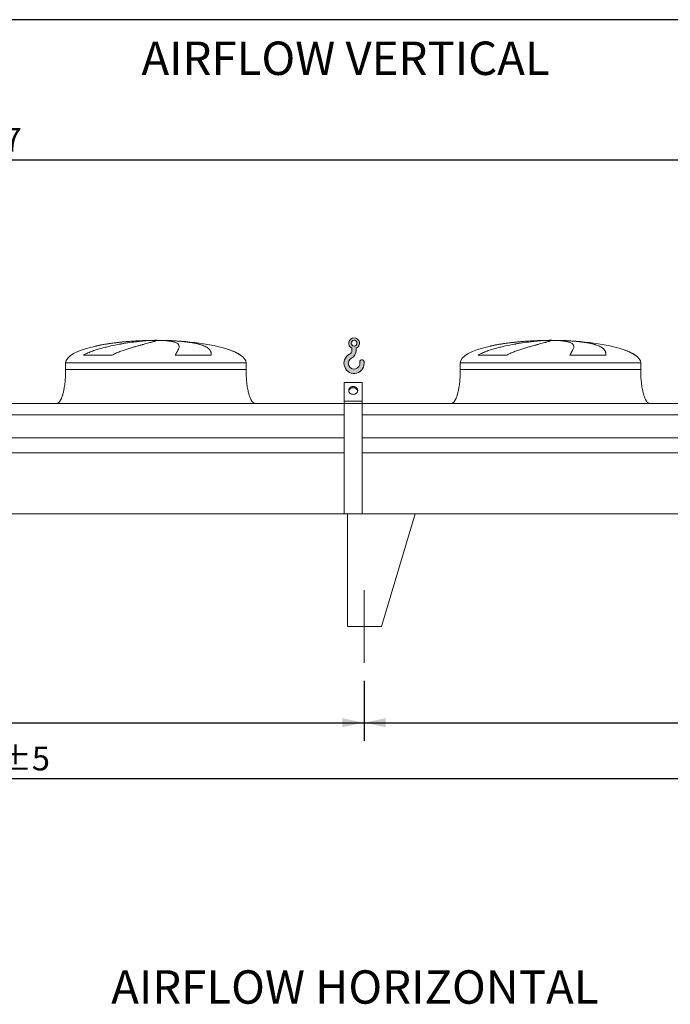
# Model space of a CAD drawing. Units: millimetres. Extents: x 234 to 16616, y 154 to 11627.
# Drawn here: x 7057 to 9942, y 7260 to 11627 of the extents above; entities that cross this region are included whole.
import ezdxf

# ---------------------------------------------------------------- set-up
doc = ezdxf.new("R2010")
doc.units = ezdxf.units.MM
doc.header["$LTSCALE"] = 80
doc.linetypes.add('SLD-Center', pattern=[19.05, 15.24, -1.27, 1.27, -1.27])
doc.linetypes.add('SLD-Solid', pattern=[0])
doc.layers.add('GEOMETRY', color=7, linetype='SLD-Solid')
doc.layers.add('TITLE', color=7, linetype='SLD-Solid')
doc.styles.add('SLDTEXTSTYLE0', font='TXT', dxfattribs={"width": 0.605})
doc.dimstyles.new('SLDDIMSTYLE1', dxfattribs={"dimtxt": 123.279296875, "dimasz": 95.99999999999999, "dimexe": 0, "dimexo": 0.0625, "dimgap": 30.81982421875, "dimtad": 1, "dimdec": 0, "dimrnd": 1e-09, "dimzin": 12, "dimdsep": 46, "dimtxsty": 'SLDTEXTSTYLE0', "dimsah": 1, "dimcen": 0.09, "dimadec": 0, "dimazin": 3, "dimtol": 1, "dimtp": 5, "dimtm": 5, "dimtfac": 1, "dimtdec": 0, "dimtofl": 0, "dimtmove": 0, "dimatfit": 3, "dimfxl": 1, "dimfrac": 2, "dimtolj": 1, "dimarcsym": 0})
doc.dimstyles.new('SLDDIMSTYLE2', dxfattribs={"dimtxt": 123.279296875, "dimasz": 95.99999999999999, "dimexe": 0, "dimexo": 0.0625, "dimgap": 30.81982421875, "dimtad": 1, "dimdec": 0, "dimrnd": 1e-09, "dimzin": 12, "dimdsep": 46, "dimtxsty": 'SLDTEXTSTYLE0', "dimsah": 1, "dimcen": 0.09, "dimadec": 0, "dimazin": 3, "dimtfac": 1, "dimtdec": 0, "dimtofl": 0, "dimtmove": 0, "dimatfit": 3, "dimfxl": 1, "dimfrac": 2, "dimtolj": 1, "dimtzin": 12, "dimarcsym": 0})
doc.dimstyles.new('SLDDIMSTYLE4', dxfattribs={"dimtxt": 123.279296875, "dimasz": 95.99999999999999, "dimexe": 0, "dimexo": 0.0625, "dimgap": 30.81982421875, "dimtad": 1, "dimdec": 0, "dimrnd": 1e-09, "dimzin": 12, "dimdsep": 46, "dimtxsty": 'SLDTEXTSTYLE0', "dimsah": 1, "dimcen": 0.09, "dimadec": 0, "dimazin": 3, "dimtol": 1, "dimtp": 7, "dimtm": 7, "dimtfac": 1, "dimtdec": 0, "dimtofl": 0, "dimtmove": 0, "dimatfit": 3, "dimfxl": 1, "dimfrac": 2, "dimtolj": 1, "dimarcsym": 0})

# ---------------------------------------------------------------- blocks, each defined once
blk = doc.blocks.new('HOOK')
at = {"layer": 'GEOMETRY'}
h = blk.add_hatch(color=256, dxfattribs=at)
edge = h.paths.add_edge_path(flags=0)
edge.add_arc((2240.000000000001, 2240.000000000002), 2240, 116.743683950403, 370.0000000000011)
edge.add_arc((3973.261645301486, 2545.620792693806), 480.0000000000002, 10.00000000000022, 190.0000000000011)
edge.add_arc((2240.000000000001, 2240.000000000002), 1280, -243.2563160495987, 9.999999999999375, ccw=False)
edge.add_arc((800.0000000000018, 5097.691375918683), 1920, 296.7436839504039, 360.0000000000008)
edge.add_line((2720.000000000001, 5097.691375918683), (2720.000000000001, 5597.87320912928))
edge.add_arc((2240.000000000001, 6697.691375918682), 1200, 293.5781784782027, 606.4218215217998)
edge.add_line((1760, 5597.87320912928), (1760, 5097.691375918683))
edge.add_arc((800.0000000000018, 5097.691375918683), 959.9999999999989, 296.74368395040307, 360, ccw=False)
edge = h.paths.add_edge_path(flags=0)
edge.add_arc((2240.000000000001, 6697.691375918682), 640.0000000000011, 0, 360)
at = {"layer": 'GEOMETRY', "lineweight": 0}
for p, q in [((1760, 5597.87320912928), (1760, 5097.691375918683)), ((2720.000000000001, 5597.87320912928), (2720.000000000001, 5097.691375918683))]:
    blk.add_line(p, q, dxfattribs=at)
blk.add_circle((2240.000000000001, 6697.691375918682), 640.0000000000013, dxfattribs=at)
for centre, radius, start, end in [((2240.000000000001, 6697.691375918682), 1200, 293.5781784782027, 246.4218215217989), ((800.0000000000018, 5097.691375918683), 959.9999999999997, 296.7436839504039, 0), ((800.0000000000018, 5097.691375918683), 1920, 296.7436839504039, 0), ((2240.000000000001, 2240.000000000002), 2240, 116.743683950403, 10.00000000000023), ((2240.000000000001, 2240.000000000002), 1280, 116.743683950403, 10.00000000000019), ((3973.261645301486, 2545.620792693806), 480.0000000000005, 10.00000000000024, 190.0000000000011)]:
    blk.add_arc(centre, radius, start, end, dxfattribs=at)
blk = doc.blocks.new('_D_9')
at = {"layer": 'GEOMETRY'}
for p, q in [((1583.339831317567, 8694.683186499968), (1583.339831317567, 8180.628958137894)), ((11987.33983131757, 8694.683186499968), (11987.33983131757, 8180.628958137894)), ((1583.339831317567, 8260.628958137895), (11987.33983131757, 8260.628958137895))]:
    blk.add_line(p, q, dxfattribs=at)
for points in [[(1583.339831317567, 8260.628958137895), (1679.339831317567, 8240.628958137895), (1679.339831317567, 8280.628958137895)], [(11987.33983131757, 8260.628958137895), (11891.33983131757, 8280.628958137895), (11891.33983131757, 8240.628958137895)]]:
    blk.add_solid(points, dxfattribs=at)
at = {"layer": 'GEOMETRY', "attachment_point": 1, "style": 'SLDTEXTSTYLE0'}
for s, insert, char_height in [('10404', (6448.731019104622, 8424.340561088935), 127), ('±5', (6966.138451303146, 8403.05251538168), 105.8333333333333)]:
    blk.add_mtext(s, dxfattribs=dict(at, insert=insert, char_height=char_height))
blk = doc.blocks.new('_D_15')
at = {"layer": 'GEOMETRY', "color": 7}
for p, q in [((8583.339831317568, 8694.683186499968), (8583.339831317568, 8428.867895431857)), ((11987.33983131757, 8694.683186499968), (11987.33983131757, 8428.867895431857)), ((8583.339831317568, 8508.867895431857), (11987.33983131757, 8508.867895431857))]:
    blk.add_line(p, q, dxfattribs=at)
for points in [[(8583.339831317568, 8508.867895431857), (8679.339831317568, 8488.867895431857), (8679.339831317568, 8528.867895431857)], [(11987.33983131757, 8508.867895431857), (11891.33983131757, 8528.867895431857), (11891.33983131757, 8488.867895431857)]]:
    blk.add_solid(points, dxfattribs=at)
at = {"layer": 'GEOMETRY', "color": 7, "insert": (10097.19167923441, 8672.579498382896), "char_height": 127, "attachment_point": 1, "style": 'SLDTEXTSTYLE0'}
blk.add_mtext('3404', dxfattribs=at)
blk = doc.blocks.new('_D_16')
at = {"layer": 'GEOMETRY', "color": 7}
for p, q in [((4987.339831317568, 8694.683186499968), (4987.339831317568, 8428.867895431864)), ((8583.339831317568, 8694.683186499968), (8583.339831317568, 8428.867895431864)), ((4987.339831317568, 8508.867895431864), (8583.339831317568, 8508.867895431864))]:
    blk.add_line(p, q, dxfattribs=at)
for points in [[(4987.339831317568, 8508.867895431864), (5083.339831317568, 8488.867895431864), (5083.339831317568, 8528.867895431864)], [(8583.339831317568, 8508.867895431864), (8487.339831317568, 8528.867895431864), (8487.339831317568, 8488.867895431864)]]:
    blk.add_solid(points, dxfattribs=at)
at = {"layer": 'GEOMETRY', "color": 7, "insert": (6597.19167923441, 8672.579498382902), "char_height": 127, "attachment_point": 1, "style": 'SLDTEXTSTYLE0'}
blk.add_mtext('3596', dxfattribs=at)
blk = doc.blocks.new('_D_18')
at = {"layer": 'GEOMETRY', "color": 7}
for p, q in [((1170.339831317568, 10004.68318649997), (1170.339831317568, 11084.68318649997)), ((12150.33983131757, 9785.683186499968), (12150.33983131757, 11084.68318649997)), ((1170.339831317568, 11004.68318649997), (12150.33983131757, 11004.68318649997))]:
    blk.add_line(p, q, dxfattribs=at)
for points in [[(1170.339831317568, 11004.68318649997), (1266.339831317568, 10984.68318649997), (1266.339831317568, 11024.68318649997)], [(12150.33983131757, 11004.68318649997), (12054.33983131757, 11024.68318649997), (12054.33983131757, 10984.68318649997)]]:
    blk.add_solid(points, dxfattribs=at)
at = {"layer": 'GEOMETRY', "color": 7, "attachment_point": 1, "style": 'SLDTEXTSTYLE0'}
for s, insert, char_height in [('10980', (6323.731019104623, 11168.39478945101), 127), ('±7', (6841.138451303147, 11147.10674374375), 105.8333333333333)]:
    blk.add_mtext(s, dxfattribs=dict(at, insert=insert, char_height=char_height))

msp = doc.modelspace()

# ---------------------------------------------------------------- linework, layer by layer
at = {"color": 8, "linetype": 'SLD-Solid', "lineweight": 15}
for p, q in [((7605.339831317568, 10203.73336317825), (7608.031722921334, 10203.73336317825)), ((7685.339831317569, 10204.48768289167), (7635.339831317568, 10204.48768289167)), ((9355.339831317568, 10203.73336317825), (9358.031722921334, 10203.73336317825)), ((9435.33983131757, 10204.48768289167), (9385.339831317568, 10204.48768289167)), ((8035.339831317569, 10139.48171376765), (8034.027841855037, 10139.48171376765)), ((9785.339831317568, 10139.48171376765), (9784.027841855037, 10139.48171376765)), ((7260.339831317568, 10104.68318649997), (8060.339831317568, 10104.68318649997)), ((9010.339831317568, 10104.68318649997), (9810.33983131757, 10104.68318649997))]:
    msp.add_line(p, q, dxfattribs=at)
at = {"color": 7, "linetype": 'SLD-Solid', "lineweight": 15}
for p, q in [((7628.79312731826, 10203.73336317825), (7660.339831317568, 10203.73336317825)), ((7693.43965759093, 10203.73336317825), (7712.647939713802, 10203.73336317825)), ((9378.79312731826, 10203.73336317825), (9410.33983131757, 10203.73336317825)), ((9443.43965759093, 10203.73336317825), (9462.647939713803, 10203.73336317825)), ((7466.929508911556, 10139.48171376765), (7339.597985395378, 10139.48171376765)), ((7906.123172967737, 10139.48171376765), (7746.008525239036, 10139.48171376765)), ((9216.929508911555, 10139.48171376765), (9089.597985395376, 10139.48171376765)), ((9656.123172967737, 10139.48171376765), (9496.008525239036, 10139.48171376765)), ((7260.339831317568, 10104.68318649997), (7260.339831317568, 10074.68318649997)), ((8060.339831317568, 10074.68318649997), (8060.339831317568, 10104.68318649997)), ((9010.339831317568, 10104.68318649997), (9010.339831317568, 10074.68318649997)), ((9810.33983131757, 10074.68318649997), (9810.33983131757, 10104.68318649997)), ((8575.339831317568, 10016.95559985949), (8495.339831317568, 10016.95559985949)), ((8495.339831317568, 9934.683186499968), (8495.339831317568, 10016.95559985949)), ((8575.339831317568, 9934.683186499968), (8575.339831317568, 10016.95559985949)), ((8495.339831317568, 9924.683186499968), (5075.339831317567, 9924.683186499968)), ((8575.339831317568, 9934.683186499968), (8495.339831317568, 9934.683186499968)), ((8495.339831317568, 9924.683186499968), (8495.339831317568, 9934.683186499968)), ((8575.339831317568, 9924.683186499968), (8495.339831317568, 9924.683186499968)), ((8495.339831317568, 9435.68318649997), (8495.339831317568, 9924.683186499968)), ((8575.339831317568, 9924.683186499968), (8575.339831317568, 9934.683186499968)), ((8575.339831317568, 9435.68318649997), (8575.339831317568, 9924.683186499968)), ((12060.33983131757, 9924.683186499968), (8575.339831317568, 9924.683186499968)), ((8495.339831317568, 9874.197546908923), (5075.339831317567, 9874.197546908923)), ((12060.33983131757, 9874.197546908923), (8575.339831317566, 9874.197546908923)), ((8495.339831317568, 9772.68318649997), (5075.339831317567, 9772.68318649997)), ((12060.33983131757, 9772.68318649997), (8575.339831317566, 9772.68318649997)), ((8495.339831317568, 9705.683186499968), (5075.339831317567, 9705.683186499968)), ((12060.33983131757, 9705.683186499968), (8575.339831317566, 9705.683186499968)), ((12060.33983131757, 9434.683186499968), (1510.339831317568, 9434.683186499968)), ((8575.339831317568, 9435.68318649997), (8495.339831317568, 9435.68318649997)), ((8510.339831317568, 9434.683186499968), (8810.339831317568, 9434.683186499968)), ((8510.339831317568, 9434.683186499968), (8510.339831317568, 8934.68318649997)), ((8810.339831317568, 9434.683186499968), (8660.339831317568, 8934.68318649997)), ((8660.339831317568, 8934.68318649997), (8510.339831317568, 8934.68318649997))]:
    msp.add_line(p, q, dxfattribs=at)
at = {"color": 7, "linetype": 'SLD-Solid', "lineweight": 15, "flags": 128}
for points in [[(8535.339831317568, 9964.994075632423), (8532.67409221009, 9965.148618070894), (8530.05592328014, 9965.60948757283), (8527.532045814296, 9966.368459911051), (8525.147498465729, 9967.411991206201), (8522.944833538362, 9968.721459617598), (8520.963357640008, 9970.273497650416), (8519.238430255016, 9972.040409149193), (8517.800832753433, 9973.990663536373), (8516.676219096735, 9976.089458476215), (8515.884658042267, 9978.299340923297), (8515.440275015797, 9980.580875472997), (8515.351000042961, 9982.893348087222), (8515.618426237766, 9985.195492637395), (8516.237781373427, 9987.446227299472), (8517.19801304288, 9989.60538766009), (8518.481985889232, 9991.634443451465), (8520.06678738662, 9993.497186124927), (8521.924136714782, 9995.16037499334), (8524.020889430956, 9996.594330411946), (8526.319628933246, 9997.773463412328), (8528.779334160776, 9998.676732338163), (8531.35611161549, 9999.288018334066), (8534.003978642664, 9999.596412986959), (8536.67568399247, 9999.596412986959), (8539.323551019645, 9999.288018334066), (8541.90032847436, 9998.676732338163), (8544.36003370189, 9997.773463412328), (8546.65877320418, 9996.594330411945), (8548.755525920351, 9995.16037499334), (8550.612875248513, 9993.497186124927), (8552.197676745904, 9991.634443451465), (8553.481649592253, 9989.60538766009), (8554.441881261706, 9987.446227299472), (8555.061236397367, 9985.195492637395), (8555.328662592172, 9982.893348087222), (8555.239387619338, 9980.580875472995), (8554.795004592868, 9978.299340923297), (8554.003443538399, 9976.089458476215), (8552.8788298817, 9973.990663536373), (8551.441232380119, 9972.040409149193), (8549.716304995127, 9970.273497650416), (8547.734829096771, 9968.721459617598), (8545.532164169406, 9967.411991206201), (8543.147616820837, 9966.368459911051), (8540.623739354993, 9965.60948757283), (8538.005570425043, 9965.148618070894), (8535.339831317568, 9964.994075632423)], [(8555.130401461625, 9979.814583714084), (8555.061236397367, 9980.195492637393), (8554.441881261706, 9982.446227299472), (8553.481649592253, 9984.60538766009), (8552.197676745904, 9986.634443451465), (8550.612875248513, 9988.497186124927), (8548.755525920351, 9990.16037499334), (8546.658773204179, 9991.594330411946), (8544.36003370189, 9992.773463412328), (8541.90032847436, 9993.676732338161), (8539.323551019645, 9994.288018334064), (8536.67568399247, 9994.59641298696), (8534.003978642664, 9994.59641298696), (8531.35611161549, 9994.288018334064), (8528.779334160776, 9993.676732338161), (8526.319628933246, 9992.773463412328), (8524.020889430954, 9991.594330411946), (8521.924136714782, 9990.16037499334), (8520.06678738662, 9988.497186124927), (8518.481985889232, 9986.634443451465), (8517.19801304288, 9984.60538766009), (8516.237781373427, 9982.446227299472), (8515.618426237766, 9980.195492637393), (8515.549261173499, 9979.814583714015)]]:
    msp.add_lwpolyline(points, dxfattribs=at)
at = {"color": 7, "linetype": 'SLD-Solid', "lineweight": 15}
for centre, major_axis, ratio, start_param, end_param in [((7660.339831317568, 10104.68318649997), (-400, 0), 0.25, 5.440605932575794, 6.283185307179586), ((7660.339831317568, 10104.68318649997), (-400, 0), 0.25, 4.850325976803082, 5.440605932575794), ((7660.339831317568, 10104.68318649997), (-400, 0), 0.25, 4.774929742181188, 4.850325976803082), ((7660.339831317568, 10104.68318649997), (-400, 0), 0.25, 4.712388980384693, 4.774929742181188), ((7660.339831317568, 10104.68318649997), (400, 0), 0.25, 1.508255564998405, 1.570796326794897), ((7660.339831317568, 10104.68318649997), (400, 0), 0.25, 0.6326387457872009, 1.508255564998405), ((9410.33983131757, 10104.68318649997), (-400.0000000000018, 0), 0.2499999999999989, 5.440605932575793, 6.283185307179586), ((9410.33983131757, 10104.68318649997), (-400.0000000000018, 0), 0.2499999999999989, 4.850325976803083, 5.440605932575793), ((9410.33983131757, 10104.68318649997), (-400.0000000000018, 0), 0.2499999999999989, 4.774929742181188, 4.850325976803083), ((9410.33983131757, 10104.68318649997), (-400.0000000000018, 0), 0.2499999999999989, 4.712388980384693, 4.774929742181188), ((9410.33983131757, 10104.68318649997), (400, 0), 0.25, 1.508255564998407, 1.570796326794897), ((9410.33983131757, 10104.68318649997), (400, 0), 0.25, 0.6326387457872036, 1.508255564998407), ((7660.339831317568, 10104.68318649997), (400, 0), 0.25, 0.3554212016902162, 0.6326387457872009), ((7660.339831317568, 10104.68318649997), (400, 0), 0.25, 0, 0.3554212016902162), ((9410.33983131757, 10104.68318649997), (400, 0), 0.25, 0.3554212016902187, 0.6326387457872036), ((9410.33983131757, 10104.68318649997), (400, 0), 0.25, 0, 0.3554212016902187)]:
    msp.add_ellipse(centre, major_axis=major_axis, ratio=ratio, start_param=start_param, end_param=end_param, dxfattribs=at)
for points, knots in [([(7339.597985395378, 10139.48171376765), (7342.771564974198, 10141.30203069902), (7345.992870737111, 10142.99708271714), (7352.501459532685, 10146.20767901861), (7355.789025107058, 10147.7225392812), (7362.413033349519, 10150.61382864607), (7365.749596585204, 10151.98996628009), (7372.460260150449, 10154.63094846201), (7375.834419589713, 10155.89565034676), (7382.612304028615, 10158.33273685651), (7386.016061046657, 10159.50504435867), (7392.847278349801, 10161.77119159361), (7396.276966016131, 10162.86566551229), (7406.580832251007, 10166.0427353412), (7413.419186880555, 10168.00480253513), (7427.017297847067, 10171.69043413675), (7433.77719594261, 10173.41343962308), (7447.207405214358, 10176.6661122673), (7453.877784978794, 10178.19551686188), (7473.741626230386, 10182.53930391061), (7486.787916153509, 10185.11201789916), (7501.209326494251, 10187.7237873796), (7502.80802413124, 10188.00996698486), (7505.987084735052, 10188.57260401416), (7507.568854393349, 10188.8493179202), (7512.290954583861, 10189.66608765802), (7515.408080718546, 10190.19278201986), (7524.667065197164, 10191.72253319625), (7530.716601510682, 10192.67538830772), (7548.496721897218, 10195.35256056125), (7559.860086542289, 10196.89687599274), (7576.151945497831, 10198.89880513026), (7581.456728825285, 10199.51330882566), (7589.219827907196, 10200.35860204822), (7591.778229194829, 10200.62790243616), (7596.805838982305, 10201.13890344344), (7599.276793992675, 10201.38081843897), (7611.418114788186, 10202.52422146249), (7620.45055683385, 10203.2285902726), (7628.79312731826, 10203.73336317825)], [0, 0, 0, 0, 0.03125000000000011, 0.03125000000000011, 0.06250000000000022, 0.06250000000000022, 0.09375000000000033, 0.09375000000000033, 0.1250000000000004, 0.1250000000000004, 0.1562500000000006, 0.1562500000000006, 0.1875000000000007, 0.1875000000000007, 0.2499999999999937, 0.2499999999999937, 0.3124999999999867, 0.3124999999999867, 0.3749999999999797, 0.3749999999999797, 0.4999999999999659, 0.4999999999999659, 0.5156249999999682, 0.5156249999999682, 0.5312499999999706, 0.5312499999999706, 0.5624999999999756, 0.5624999999999756, 0.6249999999999796, 0.6249999999999796, 0.7499999999999812, 0.7499999999999812, 0.8124999999999791, 0.8124999999999791, 0.8437499999999808, 0.8437499999999808, 0.8749999999999825, 0.8749999999999825, 1, 1, 1, 1]), ([(7660.339831317568, 10203.73336317825), (7660.339831317568, 10203.47113913441), (7660.034523636878, 10203.15587225935), (7658.833323720622, 10202.41964360107), (7657.93738486465, 10201.99868095452), (7655.562942715644, 10201.0483078359), (7654.084430312299, 10200.51890878435), (7650.541842570416, 10199.3456355587), (7648.477793386734, 10198.70178745349), (7645.52283381508, 10197.81927330349), (7644.912358224531, 10197.63866828083), (7643.658510317636, 10197.27092464436), (7643.014913661797, 10197.08371486913), (7641.034628289355, 10196.51197726432), (7639.648464750196, 10196.1173480443), (7635.295462493869, 10194.89204870263), (7632.134405988046, 10194.02008992967), (7625.304833695594, 10192.15788150334), (7621.636295943521, 10191.16766446437), (7613.793182427348, 10189.05655436251), (7609.618609908567, 10187.93572022492), (7604.079471185907, 10186.44173849766), (7602.955575212482, 10186.13827858344), (7600.675440878748, 10185.52167620647), (7599.520637169575, 10185.20892034837), (7596.02286346264, 10184.25977181084), (7593.642456587439, 10183.61140513582), (7586.359114724075, 10181.61660378517), (7581.3142254987, 10180.22071860537), (7570.8600992492, 10177.27625307279), (7565.450804825608, 10175.72780941486), (7554.277378192872, 10172.44813949605), (7548.513172662982, 10170.71717964587), (7539.605758791135, 10167.94961548319), (7536.591614455388, 10166.99795697764), (7530.4831496079, 10165.0312094994), (7527.405748674163, 10164.02158047602), (7518.110235116339, 10160.90269894693), (7511.828299104101, 10158.70509240549), (7502.308956885851, 10155.16399617339), (7499.119867873572, 10153.94251413286), (7492.717030124477, 10151.39970136801), (7489.503231592985, 10150.07849887693), (7483.060914536346, 10147.31121980688), (7479.832296309, 10145.86540324022), (7473.375089455772, 10142.81086150244), (7470.146271803324, 10141.20273977856), (7466.929508911556, 10139.48171376765)], [0, 0, 0, 0, 0.06250000000000402, 0.06250000000000402, 0.125000000000008, 0.125000000000008, 0.1875000000000121, 0.1875000000000121, 0.2500000000000161, 0.2500000000000161, 0.2656250000000175, 0.2656250000000175, 0.2812500000000189, 0.2812500000000189, 0.312500000000019, 0.312500000000019, 0.3750000000000185, 0.3750000000000185, 0.437500000000018, 0.437500000000018, 0.5000000000000174, 0.5000000000000174, 0.5156250000000205, 0.5156250000000205, 0.5312500000000236, 0.5312500000000236, 0.5625000000000258, 0.5625000000000258, 0.6250000000000261, 0.6250000000000261, 0.6875000000000265, 0.6875000000000265, 0.7500000000000269, 0.7500000000000269, 0.7812500000000243, 0.7812500000000243, 0.8125000000000218, 0.8125000000000218, 0.8750000000000102, 0.8750000000000102, 0.9062500000000078, 0.9062500000000078, 0.9375000000000052, 0.9375000000000052, 0.9687500000000027, 0.9687500000000027, 1, 1, 1, 1]), ([(7746.008525239036, 10139.48171376765), (7747.010705137261, 10141.30203069902), (7747.986788617112, 10142.99708271714), (7749.87144482039, 10146.20767901861), (7750.78014841832, 10147.7225392812), (7752.520526547273, 10150.61382864607), (7753.352259010478, 10151.98996628009), (7754.931877554422, 10154.63094846201), (7755.679793190689, 10155.89565034676), (7757.086484647174, 10158.33273685651), (7757.745277243504, 10159.50504435867), (7758.969307227568, 10161.77119159361), (7759.534884346194, 10162.8656655123), (7761.083301007451, 10166.0427353412), (7761.910531716624, 10168.00480253513), (7763.150992130534, 10171.69043413675), (7763.564295708518, 10173.41343962308), (7763.972426316584, 10176.6661122673), (7763.967294438931, 10178.19551686188), (7763.313812636744, 10182.53930391061), (7762.029657953812, 10185.11201789916), (7759.5738578252, 10187.7237873796), (7759.286889171452, 10188.00996698486), (7758.686730392162, 10188.57260401416), (7758.373308637882, 10188.8493179202), (7757.393216001971, 10189.66608765802), (7756.686726757185, 10190.19278201986), (7754.409245343699, 10191.72253319625), (7752.680379352242, 10192.67538830772), (7746.867176507347, 10195.35256056125), (7742.158535209922, 10196.89687599274), (7733.825234044312, 10198.89880513026), (7730.835182115305, 10199.51330882566), (7726.023624130127, 10200.35860204822), (7724.363118860874, 10200.62790243616), (7720.947601028093, 10201.13890344344), (7719.191704695587, 10201.38081843897), (7710.172529841746, 10202.52422146249), (7702.192953457065, 10203.2285902726), (7693.43965759093, 10203.73336317825)], [0, 0, 0, 0, 0.03125000000000125, 0.03125000000000125, 0.0625000000000025, 0.0625000000000025, 0.09375000000000375, 0.09375000000000375, 0.125000000000005, 0.125000000000005, 0.1562500000000062, 0.1562500000000062, 0.1875000000000075, 0.1875000000000075, 0.25000000000001, 0.25000000000001, 0.3125000000000125, 0.3125000000000125, 0.375000000000015, 0.375000000000015, 0.5000000000000205, 0.5000000000000205, 0.5156250000000207, 0.5156250000000207, 0.5312500000000207, 0.5312500000000207, 0.5625000000000207, 0.5625000000000207, 0.6250000000000216, 0.6250000000000216, 0.7500000000000205, 0.7500000000000205, 0.8125000000000189, 0.8125000000000189, 0.8437500000000164, 0.8437500000000164, 0.8750000000000139, 0.8750000000000139, 1, 1, 1, 1]), ([(7712.647939713802, 10203.73336317825), (7719.834008727064, 10203.47113913441), (7726.873724859828, 10203.15587225935), (7740.669858452354, 10202.41964360107), (7747.426254020636, 10201.99868095452), (7760.659329415287, 10201.0483078359), (7767.136005694952, 10200.51890878435), (7779.807857726688, 10199.3456355587), (7786.003047374498, 10198.70178745349), (7793.566529409442, 10197.81927330349), (7795.071811520492, 10197.63866828083), (7798.052496997184, 10197.27092464436), (7799.528614104983, 10197.08371486913), (7803.914706380122, 10196.51197726432), (7806.782440452005, 10196.1173480443), (7815.219330605714, 10194.89204870263), (7820.622434423246, 10194.02008992967), (7830.9933029249, 10192.15788150334), (7835.961054099998, 10191.16766446437), (7845.460638823673, 10189.05655436251), (7849.992483379886, 10187.93572022492), (7855.379412428015, 10186.44173849766), (7856.442883845843, 10186.13827858344), (7858.541777776056, 10185.52167620647), (7859.575821461675, 10185.20892034837), (7862.622756099049, 10184.25977181084), (7864.584260594922, 10183.61140513582), (7870.263313226298, 10181.61660378517), (7873.775699562062, 10180.22071860537), (7880.266173574479, 10177.27625307279), (7883.244225221199, 10175.72780941486), (7888.669771211336, 10172.44813949605), (7891.117247024368, 10170.71717964587), (7894.387084001369, 10167.94961548319), (7895.410528490199, 10166.99795697764), (7897.320283362264, 10165.0312094994), (7898.20138080356, 10164.02158047602), (7900.628669069984, 10160.90269894693), (7901.95897516798, 10158.70509240549), (7903.54054860592, 10155.16399617339), (7903.998718885192, 10153.94251413286), (7904.779826173593, 10151.39970136801), (7905.102750239999, 10150.07849887693), (7905.616399576777, 10147.31121980688), (7905.807101499532, 10145.86540324022), (7906.060100249492, 10142.81086150244), (7906.122348311521, 10141.20273977856), (7906.123172967737, 10139.48171376765)], [0, 0, 0, 0, 0.06250000000000411, 0.06250000000000411, 0.1250000000000082, 0.1250000000000082, 0.1875000000000123, 0.1875000000000123, 0.2500000000000164, 0.2500000000000164, 0.2656250000000158, 0.2656250000000158, 0.2812500000000152, 0.2812500000000152, 0.3125000000000144, 0.3125000000000144, 0.3750000000000124, 0.3750000000000124, 0.4375000000000103, 0.4375000000000103, 0.5000000000000082, 0.5000000000000082, 0.5156250000000075, 0.5156250000000075, 0.5312500000000068, 0.5312500000000068, 0.5625000000000092, 0.5625000000000092, 0.6250000000000093, 0.6250000000000093, 0.6875000000000094, 0.6875000000000094, 0.7500000000000095, 0.7500000000000095, 0.7812500000000084, 0.7812500000000084, 0.8125000000000074, 0.8125000000000074, 0.8750000000000043, 0.8750000000000043, 0.9062500000000032, 0.9062500000000032, 0.9375000000000022, 0.9375000000000022, 0.9687500000000011, 0.9687500000000011, 1, 1, 1, 1]), ([(9089.597985395376, 10139.48171376765), (9092.771564974195, 10141.30203069902), (9095.99287073711, 10142.99708271714), (9102.501459532685, 10146.20767901861), (9105.789025107058, 10147.7225392812), (9112.41303334952, 10150.61382864607), (9115.749596585203, 10151.98996628009), (9122.460260150452, 10154.63094846201), (9125.834419589713, 10155.89565034676), (9132.612304028615, 10158.33273685651), (9136.016061046657, 10159.50504435867), (9142.847278349802, 10161.77119159361), (9146.27696601613, 10162.86566551229), (9156.58083225101, 10166.0427353412), (9163.419186880557, 10168.00480253513), (9177.017297847065, 10171.69043413675), (9183.77719594261, 10173.41343962308), (9197.207405214356, 10176.6661122673), (9203.877784978795, 10178.19551686188), (9223.741626230387, 10182.53930391061), (9236.787916153511, 10185.11201789916), (9251.209326494252, 10187.7237873796), (9252.80802413124, 10188.00996698486), (9255.987084735052, 10188.57260401416), (9257.56885439335, 10188.8493179202), (9262.290954583863, 10189.66608765802), (9265.408080718547, 10190.19278201986), (9274.667065197164, 10191.72253319625), (9280.716601510683, 10192.67538830772), (9298.496721897218, 10195.35256056125), (9309.86008654229, 10196.89687599274), (9326.15194549783, 10198.89880513026), (9331.456728825282, 10199.51330882566), (9339.219827907194, 10200.35860204822), (9341.77822919483, 10200.62790243616), (9346.805838982304, 10201.13890344344), (9349.276793992678, 10201.38081843897), (9361.41811478819, 10202.52422146249), (9370.45055683385, 10203.2285902726), (9378.79312731826, 10203.73336317825)], [0, 0, 0, 0, 0.03125000000000011, 0.03125000000000011, 0.06250000000000022, 0.06250000000000022, 0.09375000000000033, 0.09375000000000033, 0.1250000000000004, 0.1250000000000004, 0.1562500000000006, 0.1562500000000006, 0.1875000000000007, 0.1875000000000007, 0.2499999999999937, 0.2499999999999937, 0.3124999999999867, 0.3124999999999867, 0.3749999999999797, 0.3749999999999797, 0.4999999999999659, 0.4999999999999659, 0.5156249999999682, 0.5156249999999682, 0.5312499999999706, 0.5312499999999706, 0.5624999999999756, 0.5624999999999756, 0.6249999999999796, 0.6249999999999796, 0.7499999999999812, 0.7499999999999812, 0.8124999999999791, 0.8124999999999791, 0.8437499999999808, 0.8437499999999808, 0.8749999999999825, 0.8749999999999825, 1, 1, 1, 1]), ([(9410.33983131757, 10203.73336317825), (9410.33983131757, 10203.47113913441), (9410.03452363688, 10203.15587225935), (9408.833323720623, 10202.41964360107), (9407.93738486465, 10201.99868095452), (9405.562942715644, 10201.0483078359), (9404.084430312301, 10200.51890878435), (9400.541842570417, 10199.3456355587), (9398.477793386735, 10198.70178745349), (9395.522833815081, 10197.81927330349), (9394.91235822453, 10197.63866828083), (9393.658510317633, 10197.27092464436), (9393.014913661798, 10197.08371486913), (9391.034628289355, 10196.51197726432), (9389.648464750198, 10196.1173480443), (9385.295462493868, 10194.89204870263), (9382.134405988045, 10194.02008992967), (9375.304833695596, 10192.15788150334), (9371.636295943521, 10191.16766446437), (9363.793182427351, 10189.05655436251), (9359.618609908566, 10187.93572022492), (9354.079471185905, 10186.44173849766), (9352.955575212483, 10186.13827858344), (9350.67544087875, 10185.52167620647), (9349.520637169575, 10185.20892034837), (9346.02286346264, 10184.25977181084), (9343.642456587437, 10183.61140513582), (9336.359114724075, 10181.61660378517), (9331.3142254987, 10180.22071860537), (9320.860099249201, 10177.27625307279), (9315.45080482561, 10175.72780941486), (9304.277378192872, 10172.44813949605), (9298.51317266298, 10170.71717964587), (9289.605758791135, 10167.94961548319), (9286.591614455388, 10166.99795697764), (9280.483149607899, 10165.0312094994), (9277.405748674164, 10164.02158047602), (9268.11023511634, 10160.90269894693), (9261.828299104105, 10158.70509240549), (9252.308956885852, 10155.16399617339), (9249.11986787357, 10153.94251413286), (9242.717030124477, 10151.39970136801), (9239.503231592986, 10150.07849887693), (9233.060914536347, 10147.31121980688), (9229.832296309, 10145.86540324022), (9223.375089455772, 10142.81086150244), (9220.146271803325, 10141.20273977856), (9216.929508911555, 10139.48171376765)], [0, 0, 0, 0, 0.06250000000000402, 0.06250000000000402, 0.125000000000008, 0.125000000000008, 0.1875000000000121, 0.1875000000000121, 0.2500000000000161, 0.2500000000000161, 0.2656250000000175, 0.2656250000000175, 0.2812500000000189, 0.2812500000000189, 0.312500000000019, 0.312500000000019, 0.3750000000000185, 0.3750000000000185, 0.437500000000018, 0.437500000000018, 0.5000000000000174, 0.5000000000000174, 0.5156250000000205, 0.5156250000000205, 0.5312500000000236, 0.5312500000000236, 0.5625000000000258, 0.5625000000000258, 0.6250000000000261, 0.6250000000000261, 0.6875000000000265, 0.6875000000000265, 0.7500000000000269, 0.7500000000000269, 0.7812500000000243, 0.7812500000000243, 0.8125000000000218, 0.8125000000000218, 0.8750000000000102, 0.8750000000000102, 0.9062500000000078, 0.9062500000000078, 0.9375000000000052, 0.9375000000000052, 0.9687500000000027, 0.9687500000000027, 1, 1, 1, 1]), ([(9496.008525239036, 10139.48171376765), (9497.010705137262, 10141.30203069902), (9497.986788617112, 10142.99708271714), (9499.871444820394, 10146.20767901861), (9500.78014841832, 10147.7225392812), (9502.520526547274, 10150.61382864607), (9503.352259010479, 10151.98996628009), (9504.931877554422, 10154.63094846201), (9505.67979319069, 10155.89565034676), (9507.086484647174, 10158.33273685651), (9507.745277243504, 10159.50504435867), (9508.969307227568, 10161.77119159361), (9509.534884346196, 10162.8656655123), (9511.083301007453, 10166.0427353412), (9511.910531716625, 10168.00480253513), (9513.150992130537, 10171.69043413675), (9513.564295708517, 10173.41343962308), (9513.972426316584, 10176.6661122673), (9513.967294438935, 10178.19551686188), (9513.31381263675, 10182.53930391061), (9512.029657953814, 10185.11201789916), (9509.5738578252, 10187.7237873796), (9509.286889171453, 10188.00996698486), (9508.686730392159, 10188.57260401416), (9508.373308637883, 10188.8493179202), (9507.393216001969, 10189.66608765802), (9506.686726757185, 10190.19278201986), (9504.409245343699, 10191.72253319625), (9502.680379352243, 10192.67538830772), (9496.867176507345, 10195.35256056125), (9492.158535209921, 10196.89687599274), (9483.825234044316, 10198.89880513026), (9480.835182115306, 10199.51330882566), (9476.023624130128, 10200.35860204823), (9474.363118860874, 10200.62790243616), (9470.94760102809, 10201.13890344344), (9469.19170469559, 10201.38081843897), (9460.172529841748, 10202.52422146249), (9452.192953457065, 10203.2285902726), (9443.43965759093, 10203.73336317825)], [0, 0, 0, 0, 0.03125000000000152, 0.03125000000000152, 0.06250000000000304, 0.06250000000000304, 0.09375000000000455, 0.09375000000000455, 0.1250000000000061, 0.1250000000000061, 0.1562500000000076, 0.1562500000000076, 0.1875000000000091, 0.1875000000000091, 0.250000000000011, 0.250000000000011, 0.312500000000013, 0.312500000000013, 0.375000000000015, 0.375000000000015, 0.5000000000000205, 0.5000000000000205, 0.5156250000000207, 0.5156250000000207, 0.5312500000000208, 0.5312500000000208, 0.5625000000000208, 0.5625000000000208, 0.6250000000000218, 0.6250000000000218, 0.7500000000000205, 0.7500000000000205, 0.812500000000019, 0.812500000000019, 0.8437500000000165, 0.8437500000000165, 0.875000000000014, 0.875000000000014, 1, 1, 1, 1]), ([(9462.647939713803, 10203.73336317825), (9469.834008727064, 10203.47113913441), (9476.873724859828, 10203.15587225935), (9490.669858452356, 10202.41964360107), (9497.426254020638, 10201.99868095452), (9510.659329415284, 10201.0483078359), (9517.13600569495, 10200.51890878435), (9529.807857726684, 10199.3456355587), (9536.0030473745, 10198.70178745349), (9543.566529409434, 10197.81927330349), (9545.071811520489, 10197.63866828083), (9548.052496997183, 10197.27092464436), (9549.52861410498, 10197.08371486913), (9553.914706380123, 10196.51197726432), (9556.782440452003, 10196.1173480443), (9565.21933060571, 10194.89204870263), (9570.622434423247, 10194.02008992967), (9580.993302924902, 10192.15788150334), (9585.961054099997, 10191.16766446437), (9595.460638823679, 10189.05655436251), (9599.992483379887, 10187.93572022492), (9605.379412428014, 10186.44173849766), (9606.442883845843, 10186.13827858344), (9608.541777776058, 10185.52167620647), (9609.575821461678, 10185.20892034837), (9612.62275609905, 10184.25977181084), (9614.584260594927, 10183.61140513582), (9620.263313226298, 10181.61660378517), (9623.775699562064, 10180.22071860537), (9630.266173574477, 10177.27625307279), (9633.244225221202, 10175.72780941486), (9638.669771211333, 10172.44813949605), (9641.117247024367, 10170.71717964587), (9644.38708400137, 10167.94961548319), (9645.410528490196, 10166.99795697764), (9647.320283362264, 10165.0312094994), (9648.20138080356, 10164.02158047602), (9650.628669069989, 10160.90269894693), (9651.958975167983, 10158.70509240549), (9653.540548605917, 10155.16399617339), (9653.998718885192, 10153.94251413286), (9654.779826173595, 10151.39970136801), (9655.102750240003, 10150.07849887693), (9655.616399576775, 10147.31121980688), (9655.807101499526, 10145.86540324022), (9656.060100249488, 10142.81086150244), (9656.122348311523, 10141.20273977856), (9656.123172967737, 10139.48171376765)], [0, 0, 0, 0, 0.06250000000004916, 0.06250000000004916, 0.1250000000000983, 0.1250000000000983, 0.1875000000001475, 0.1875000000001475, 0.2500000000001966, 0.2500000000001966, 0.2656250000002032, 0.2656250000002032, 0.2812500000002098, 0.2812500000002098, 0.3125000000002121, 0.3125000000002121, 0.375000000000216, 0.375000000000216, 0.43750000000022, 0.43750000000022, 0.5000000000002239, 0.5000000000002239, 0.5156250000002208, 0.5156250000002208, 0.5312500000002175, 0.5312500000002175, 0.5625000000002034, 0.5625000000002034, 0.6250000000001742, 0.6250000000001742, 0.6875000000001452, 0.6875000000001452, 0.7500000000001162, 0.7500000000001162, 0.7812500000001016, 0.7812500000001016, 0.812500000000087, 0.812500000000087, 0.8750000000000588, 0.8750000000000588, 0.9062500000000442, 0.9062500000000442, 0.9375000000000294, 0.9375000000000294, 0.9687500000000148, 0.9687500000000148, 1, 1, 1, 1]), ([(7260.339831317568, 10074.68318649997), (7260.304260146226, 10069.86774143109), (7260.233774959382, 10060.32581372364), (7259.669876472981, 10046.22749017166), (7258.795378690639, 10032.62065140023), (7257.613157414276, 10019.69870182286), (7256.175357460452, 10007.61901881684), (7254.557311380127, 9996.681370206254), (7252.82395024739, 9986.917411223494), (7251.036849531885, 9978.317359889235), (7249.199285751466, 9970.65867111957), (7247.350111468932, 9963.914068746011), (7245.457386739105, 9957.823485713558), (7243.546573040796, 9952.39772963203), (7241.639573100878, 9947.630792275575), (7239.864843824813, 9943.699501314864), (7238.244452973548, 9940.49788652722), (7236.815711893359, 9937.962291838994), (7235.36337608389, 9935.623641178769), (7233.629796488439, 9933.125805276988), (7231.5126884191, 9930.557174927846), (7229.092376388648, 9928.218299420794), (7226.521033789155, 9926.373813332884), (7223.576234306719, 9924.976765118265), (7221.424153331559, 9924.78154685859), (7220.339831317568, 9924.683186499968)], [0, 0, 0, 0, 0.08918102144821419, 0.1767144775535672, 0.2612700687649852, 0.3416808293210754, 0.417001082895287, 0.486540338584022, 0.5464246884623173, 0.6006353143640885, 0.6491941372408935, 0.6922677497253961, 0.730133482903877, 0.7672923008882332, 0.7987735261793721, 0.8251921595736299, 0.8471502542954322, 0.865208401805797, 0.8790755518858416, 0.8981233069692116, 0.9214798344606663, 0.9406175212610641, 0.9602647765482116, 0.9799794812477254, 1, 1, 1, 1]), ([(8100.339831317569, 9924.683186499968), (8099.739330218866, 9924.712728885614), (8098.572065171742, 9924.770153916552), (8096.427058603688, 9925.322348460091), (8094.16135491754, 9926.382476373976), (8092.064857103624, 9927.875558556032), (8090.64345097321, 9929.135765109279), (8089.697303227869, 9930.080945442676), (8088.973688744121, 9930.8577544244), (8088.231720627203, 9931.70929931455), (8087.187731685963, 9932.996317738434), (8085.807304720318, 9934.882347738181), (8084.076433560605, 9937.572775266653), (8082.14636889037, 9941.006919315338), (8080.038294809839, 9945.322555327512), (8077.846110399631, 9950.511352096628), (8075.600747993247, 9956.65196739964), (8073.340772582082, 9963.807700636593), (8071.075564995634, 9972.176269460304), (8068.863032976829, 9981.815689224586), (8066.767946139737, 9992.742477987485), (8064.900284154186, 10004.65826478168), (8063.304459870688, 10017.43130520439), (8062.01687950513, 10030.88278368267), (8061.066185868543, 10045.05819119246), (8060.454649807578, 10059.7403029366), (8060.378321933707, 10069.67388185558), (8060.339831317567, 10074.68318649997)], [0, 0, 0, 0, 0.01110750167415708, 0.02159096543392399, 0.04079394173387377, 0.05706027631254185, 0.06909993353697418, 0.07593683175659108, 0.08182082151093563, 0.08875695186003095, 0.0968488130324225, 0.1125044419447214, 0.132012498383687, 0.1560582933863953, 0.185414949646718, 0.2209123735415612, 0.2603244724772116, 0.3064549056323134, 0.3598381341357352, 0.4208362037553837, 0.4895665585837701, 0.5658354143612635, 0.6441576553715223, 0.7279159818187197, 0.8160455695282856, 0.9072354696695852, 1, 1, 1, 1]), ([(9010.339831317568, 10074.68318649997), (9010.304260146224, 10069.86774143109), (9010.233774959383, 10060.32581372364), (9009.669876472986, 10046.22749017166), (9008.79537869064, 10032.62065140023), (9007.613157414271, 10019.69870182286), (9006.175357460455, 10007.61901881684), (9004.55731138012, 9996.681370206254), (9002.823950247388, 9986.917411223494), (9001.036849531883, 9978.317359889234), (8999.199285751467, 9970.65867111957), (8997.350111468932, 9963.914068746011), (8995.457386739105, 9957.823485713556), (8993.546573040796, 9952.39772963203), (8991.639573100878, 9947.630792275575), (8989.864843824815, 9943.699501314863), (8988.244452973551, 9940.49788652722), (8986.815711893361, 9937.962291838994), (8985.363376083891, 9935.623641178769), (8983.629796488438, 9933.125805276988), (8981.5126884191, 9930.557174927846), (8979.092376388648, 9928.218299420794), (8976.521033789155, 9926.373813332882), (8973.576234306724, 9924.976765118266), (8971.424153331558, 9924.78154685859), (8970.339831317568, 9924.683186499968)], [0, 0, 0, 0, 0.08918102144821467, 0.1767144775535667, 0.2612700687649859, 0.3416808293210765, 0.417001082895288, 0.4865403385840252, 0.5464246884623198, 0.600635314364089, 0.6491941372408926, 0.692267749725396, 0.7301334829038759, 0.7672923008882345, 0.7987735261793701, 0.8251921595736217, 0.8471502542954259, 0.8652084018057898, 0.8790755518858385, 0.8981233069692107, 0.921479834460666, 0.9406175212610588, 0.9602647765482067, 0.9799794812477256, 1, 1, 1, 1]), ([(9850.33983131757, 9924.683186499968), (9849.739330218867, 9924.712728885614), (9848.572065171742, 9924.770153916552), (9846.42705860369, 9925.322348460091), (9844.16135491753, 9926.382476373976), (9842.064857103634, 9927.875558556034), (9840.643450973208, 9929.135765109277), (9839.69730322787, 9930.080945442678), (9838.97368874412, 9930.8577544244), (9838.231720627204, 9931.709299314549), (9837.18773168596, 9932.996317738434), (9835.807304720314, 9934.882347738181), (9834.076433560605, 9937.572775266655), (9832.146368890366, 9941.006919315336), (9830.038294809841, 9945.322555327515), (9827.846110399629, 9950.511352096626), (9825.600747993243, 9956.65196739964), (9823.340772582083, 9963.807700636593), (9821.075564995635, 9972.176269460306), (9818.863032976835, 9981.815689224586), (9816.767946139737, 9992.742477987487), (9814.90028415419, 10004.65826478168), (9813.30445987069, 10017.43130520439), (9812.01687950513, 10030.88278368268), (9811.066185868542, 10045.05819119247), (9810.454649807578, 10059.7403029366), (9810.378321933707, 10069.67388185558), (9810.33983131757, 10074.68318649997)], [0, 0, 0, 0, 0.01110750167416263, 0.02159096543392932, 0.04079394173386961, 0.05706027631253772, 0.06909993353698196, 0.07593683175658432, 0.08182082151093237, 0.08875695186003388, 0.09684881303242306, 0.1125044419447212, 0.132012498383691, 0.1560582933864068, 0.1854149496467157, 0.220912373541566, 0.260324472477214, 0.3064549056323172, 0.3598381341357356, 0.4208362037553856, 0.4895665585837689, 0.5658354143612636, 0.6441576553715226, 0.7279159818187215, 0.8160455695282867, 0.9072354696695848, 0.9999999999999999, 0.9999999999999999, 0.9999999999999999, 0.9999999999999999])]:
    msp.add_open_spline(points, degree=3, knots=knots, dxfattribs=at)
at = {"color": 8, "linetype": 'SLD-Solid', "lineweight": 15}
for points, knots in [([(7608.031722921334, 10203.73336317825), (7603.157697547133, 10203.54189270162), (7593.405887758393, 10203.15880407877), (7578.504577420583, 10202.39294047445), (7563.314788134788, 10201.47726547486), (7547.854277172269, 10200.39090123014), (7532.178422294121, 10199.13129271987), (7516.630361284465, 10197.71899263058), (7501.261757392208, 10196.15686715772), (7486.117538150888, 10194.44781562863), (7470.953899271924, 10192.55534727894), (7455.822784782075, 10190.46984489204), (7440.781491464465, 10188.17834991464), (7426.101014772455, 10185.71443207346), (7411.865339524973, 10183.05330496814), (7401.253777584531, 10180.92755591613), (7395.508094989767, 10179.60492241918), (7394.220306394323, 10179.30847855803)], [0, 0, 0, 0, 0.06903176423934325, 0.1381167684941068, 0.2071487136830663, 0.2781823097095384, 0.3492736507202389, 0.4203075605764957, 0.4893353941955526, 0.558415824354442, 0.6274440147530477, 0.6984412681016046, 0.7694952469358749, 0.8404929168383274, 0.9101509181104054, 0.9798619883607753, 1, 1, 1, 1]), ([(9358.031722921334, 10203.73336317825), (9353.157697547133, 10203.54189270162), (9343.405887758394, 10203.15880407877), (9328.504577420583, 10202.39294047445), (9313.314788134789, 10201.47726547486), (9297.854277172271, 10200.39090123014), (9282.178422294119, 10199.13129271987), (9266.630361284468, 10197.71899263058), (9251.26175739221, 10196.15686715772), (9236.117538150887, 10194.44781562863), (9220.953899271924, 10192.55534727894), (9205.822784782076, 10190.46984489204), (9190.781491464464, 10188.17834991464), (9176.101014772457, 10185.71443207346), (9161.865339524973, 10183.05330496814), (9151.253777584532, 10180.92755591613), (9145.508094989767, 10179.60492241918), (9144.220306394322, 10179.30847855803)], [0, 0, 0, 0, 0.06903176423934326, 0.1381167684941069, 0.2071487136830664, 0.2781823097095424, 0.3492736507202389, 0.4203075605764958, 0.4893353941955487, 0.558415824354442, 0.6274440147530477, 0.6984412681016008, 0.7694952469358749, 0.8404929168383275, 0.910150918110409, 0.9798619883607753, 1, 1, 1, 1]), ([(8034.027841855037, 10139.48171376765), (8031.511364699691, 10141.18644214255), (8026.475650458433, 10144.59776854252), (8018.448804250726, 10149.02935420136), (8008.700363235909, 10153.82674400592), (7996.993472735298, 10158.74173424522), (7987.8394494455, 10162.2413546785), (7982.97876507765, 10163.78690543975), (7982.837977196073, 10163.83167173213)], [0, 0, 0, 0, 0.1636881545209516, 0.3275558330008571, 0.4913503613964499, 0.7419237655165971, 0.9925249196227545, 1, 1, 1, 1]), ([(9784.027841855037, 10139.48171376765), (9781.511364699692, 10141.18644214255), (9776.475650458437, 10144.59776854252), (9768.448804250724, 10149.02935420136), (9758.700363235916, 10153.82674400592), (9746.993472735288, 10158.74173424522), (9737.839449445511, 10162.2413546785), (9732.978765077649, 10163.78690543975), (9732.837977196072, 10163.83167173213)], [0, 0, 0, 0, 0.1636881545209577, 0.3275558330008507, 0.4913503613964302, 0.7419237655165873, 0.9925249196227426, 1, 1, 1, 1]), ([(7260.339831317568, 10074.68318649997), (7260.339831317567, 10074.68318649997), (7260.982899282085, 10074.68318649997), (7263.548982015295, 10074.68318649997), (7265.471992812812, 10074.68318649997), (7270.579445499754, 10074.68318649997), (7273.76387948506, 10074.68318649997), (7281.363514564335, 10074.68318649997), (7285.778703897368, 10074.68318649997), (7295.797332728784, 10074.68318649997), (7301.400756722678, 10074.68318649997), (7313.741894433845, 10074.68318649997), (7320.479589052397, 10074.68318649997), (7335.024383740804, 10074.68318649997), (7342.831461301637, 10074.68318649997), (7359.439838643443, 10074.68318649997), (7368.241112721865, 10074.68318649997), (7386.753124964203, 10074.68318649997), (7396.463834479573, 10074.68318649997), (7416.701200824858, 10074.68318649997), (7427.227826336127, 10074.68318649997), (7448.995649883578, 10074.68318649997), (7460.236814232636, 10074.68318649997), (7483.325458941996, 10074.68318649997), (7495.172903571112, 10074.68318649997), (7519.360013172287, 10074.68318649997), (7531.699640713214, 10074.68318649997), (7556.752280118728, 10074.68318649997), (7569.465253212719, 10074.68318649997), (7595.142151809931, 10074.68318649997), (7608.106037576473, 10074.68318649997), (7634.159912795468, 10074.68318649997), (7647.249861927849, 10074.68318649997), (7673.429800707771, 10074.68318649997), (7686.519749840153, 10074.68318649997), (7712.573625059144, 10074.68318649997), (7725.537510825685, 10074.68318649997), (7751.214409422891, 10074.68318649997), (7763.927382516878, 10074.68318649997), (7788.980021922382, 10074.68318649997), (7801.319649463305, 10074.68318649997), (7825.506759064467, 10074.68318649997), (7837.354203693577, 10074.68318649997), (7860.442848402919, 10074.68318649997), (7871.684012751971, 10074.68318649997), (7893.451836299404, 10074.68318649997), (7903.978461810663, 10074.68318649997), (7924.215828155929, 10074.68318649997), (7933.926537671287, 10074.68318649997), (7952.438549913603, 10074.68318649997), (7961.239823992015, 10074.68318649997), (7977.848201333793, 10074.68318649997), (7985.655278894616, 10074.68318649997), (8000.200073582995, 10074.68318649997), (8006.937768201536, 10074.68318649997), (8019.27890591267, 10074.68318649997), (8024.882329906553, 10074.68318649997), (8034.900958737936, 10074.68318649997), (8039.316148070956, 10074.68318649997), (8046.915783150201, 10074.68318649997), (8050.100217135494, 10074.68318649997), (8055.207669822404, 10074.68318649997), (8057.130680619904, 10074.68318649997), (8059.696763353082, 10074.68318649997), (8060.339831317585, 10074.68318649997), (8060.339831317568, 10074.68318649997)], [0, 0, 0, 0, 0.03125, 0.03125, 0.0625, 0.0625, 0.09375, 0.09375, 0.125, 0.125, 0.15625, 0.15625, 0.1875, 0.1875, 0.21875, 0.21875, 0.25, 0.25, 0.28125, 0.28125, 0.3125, 0.3125, 0.34375, 0.34375, 0.375, 0.375, 0.40625, 0.40625, 0.4375, 0.4375, 0.46875, 0.46875, 0.5, 0.5, 0.53125, 0.53125, 0.5625, 0.5625, 0.59375, 0.59375, 0.625, 0.625, 0.65625, 0.65625, 0.6875, 0.6875, 0.71875, 0.71875, 0.75, 0.75, 0.78125, 0.78125, 0.8125, 0.8125, 0.84375, 0.84375, 0.875, 0.875, 0.90625, 0.90625, 0.9375, 0.9375, 0.96875, 0.96875, 1, 1, 1, 1]), ([(9010.339831317568, 10074.68318649997), (9010.339831317568, 10074.68318649997), (9010.982899282082, 10074.68318649997), (9013.548982015296, 10074.68318649997), (9015.47199281281, 10074.68318649997), (9020.579445499754, 10074.68318649997), (9023.76387948506, 10074.68318649997), (9031.363514564335, 10074.68318649997), (9035.778703897367, 10074.68318649997), (9045.797332728784, 10074.68318649997), (9051.400756722678, 10074.68318649997), (9063.741894433846, 10074.68318649997), (9070.479589052396, 10074.68318649997), (9085.024383740803, 10074.68318649997), (9092.83146130164, 10074.68318649997), (9109.439838643444, 10074.68318649997), (9118.241112721866, 10074.68318649997), (9136.753124964203, 10074.68318649997), (9146.463834479573, 10074.68318649997), (9166.701200824858, 10074.68318649997), (9177.227826336128, 10074.68318649997), (9198.995649883578, 10074.68318649997), (9210.236814232638, 10074.68318649997), (9233.325458941996, 10074.68318649997), (9245.172903571112, 10074.68318649997), (9269.360013172287, 10074.68318649997), (9281.699640713216, 10074.68318649997), (9306.752280118728, 10074.68318649997), (9319.46525321272, 10074.68318649997), (9345.14215180993, 10074.68318649997), (9358.106037576472, 10074.68318649997), (9384.159912795469, 10074.68318649997), (9397.249861927849, 10074.68318649997), (9423.429800707772, 10074.68318649997), (9436.519749840154, 10074.68318649997), (9462.573625059145, 10074.68318649997), (9475.537510825687, 10074.68318649997), (9501.21440942289, 10074.68318649997), (9513.927382516877, 10074.68318649997), (9538.980021922382, 10074.68318649997), (9551.319649463303, 10074.68318649997), (9575.506759064463, 10074.68318649997), (9587.35420369358, 10074.68318649997), (9610.44284840292, 10074.68318649997), (9621.68401275197, 10074.68318649997), (9643.451836299406, 10074.68318649997), (9653.978461810664, 10074.68318649997), (9674.215828155926, 10074.68318649997), (9683.926537671286, 10074.68318649997), (9702.438549913604, 10074.68318649997), (9711.239823992015, 10074.68318649997), (9727.848201333793, 10074.68318649997), (9735.655278894616, 10074.68318649997), (9750.200073582995, 10074.68318649997), (9756.937768201538, 10074.68318649997), (9769.27890591267, 10074.68318649997), (9774.882329906553, 10074.68318649997), (9784.900958737937, 10074.68318649997), (9789.316148070955, 10074.68318649997), (9796.915783150203, 10074.68318649997), (9800.100217135498, 10074.68318649997), (9805.207669822403, 10074.68318649997), (9807.130680619903, 10074.68318649997), (9809.696763353082, 10074.68318649997), (9810.339831317588, 10074.68318649997), (9810.33983131757, 10074.68318649997)], [0, 0, 0, 0, 0.03125, 0.03125, 0.0625, 0.0625, 0.09375, 0.09375, 0.125, 0.125, 0.15625, 0.15625, 0.1875, 0.1875, 0.21875, 0.21875, 0.25, 0.25, 0.28125, 0.28125, 0.3125, 0.3125, 0.34375, 0.34375, 0.375, 0.375, 0.40625, 0.40625, 0.4375, 0.4375, 0.46875, 0.46875, 0.5, 0.5, 0.53125, 0.53125, 0.5625, 0.5625, 0.59375, 0.59375, 0.625, 0.625, 0.65625, 0.65625, 0.6875, 0.6875, 0.71875, 0.71875, 0.75, 0.75, 0.78125, 0.78125, 0.8125, 0.8125, 0.84375, 0.84375, 0.875, 0.875, 0.90625, 0.90625, 0.9375, 0.9375, 0.96875, 0.96875, 1, 1, 1, 1])]:
    msp.add_open_spline(points, degree=3, knots=knots, dxfattribs=at)
at = {"layer": 'GEOMETRY', "color": 7, "linetype": 'SLD-Center', "lineweight": 0}
for p, q in [((8583.339831317568, 8774.683186499968), (8583.339831317568, 9096.683186499968)), ((8583.339831317568, 9096.683186499968), (8583.339831317568, 8774.683186499968))]:
    msp.add_line(p, q, dxfattribs=at)
at = {"layer": 'TITLE', "color": 7, "linetype": 'SLD-Solid'}
msp.add_line((16615.68050493757, 11626.78479327636), (234.279218127007, 11626.78479327636), dxfattribs=at)

# ---------------------------------------------------------------- block references
at = {"layer": 'GEOMETRY', "xscale": 0.02000000000000001, "yscale": 0.02000000000000001, "zscale": 0.02000000000000001}
msp.add_blockref('HOOK', (8494.560334627087, 10057.95943510614), dxfattribs=at)

# ---------------------------------------------------------------- texts
at = {"layer": 'GEOMETRY', "char_height": 148.1666666666667, "attachment_point": 1, "style": 'SLDTEXTSTYLE0'}
for s, insert in [('AIRFLOW VERTICAL', (7596.521587569558, 11529.75093075092)), ('AIRFLOW HORIZONTAL', (7462.275784838414, 7410.516187178529))]:
    msp.add_mtext(s, dxfattribs=dict(at, insert=insert))

# ---------------------------------------------------------------- dimensions: what is measured, and where the dimension line sits
at = {"layer": 'GEOMETRY', "color": 7}
for base, p1, p2, dimstyle, picture, middle in [((12150.33983131757, 11004.68318649997), (1170.339831317568, 9924.683186499968), (12150.33983131757, 9705.683186499968), 'SLDDIMSTYLE4', '_D_18', (6660.339831317568, 11004.68318649997)), ((8583.339831317568, 8508.867895431864), (4987.339831317568, 8774.683186499968), (8583.339831317568, 8774.683186499968), 'SLDDIMSTYLE2', '_D_16', (6785.339831317568, 8508.867895431864)), ((11987.33983131757, 8508.867895431858), (8583.339831317568, 8774.683186499968), (11987.33983131757, 8774.683186499968), 'SLDDIMSTYLE2', '_D_15', (10285.33983131757, 8508.867895431858))]:
    dim = msp.add_linear_dim(base=base, p1=p1, p2=p2, dimstyle=dimstyle, dxfattribs=at)
    dim.commit()
    dim.dimension.update_dxf_attribs({"geometry": picture, "text_midpoint": middle, "dimtype": 160})
at = {"layer": 'GEOMETRY'}
dim = msp.add_linear_dim(base=(11987.33983131757, 8260.628958137895), p1=(1583.339831317567, 8774.683186499968), p2=(11987.33983131757, 8774.683186499968), dimstyle='SLDDIMSTYLE1', dxfattribs=at)
dim.commit()
dim.dimension.update_dxf_attribs({"geometry": '_D_9', "text_midpoint": (6785.339831317568, 8260.628958137895), "dimtype": 160})

doc.saveas('drawing.dxf')
